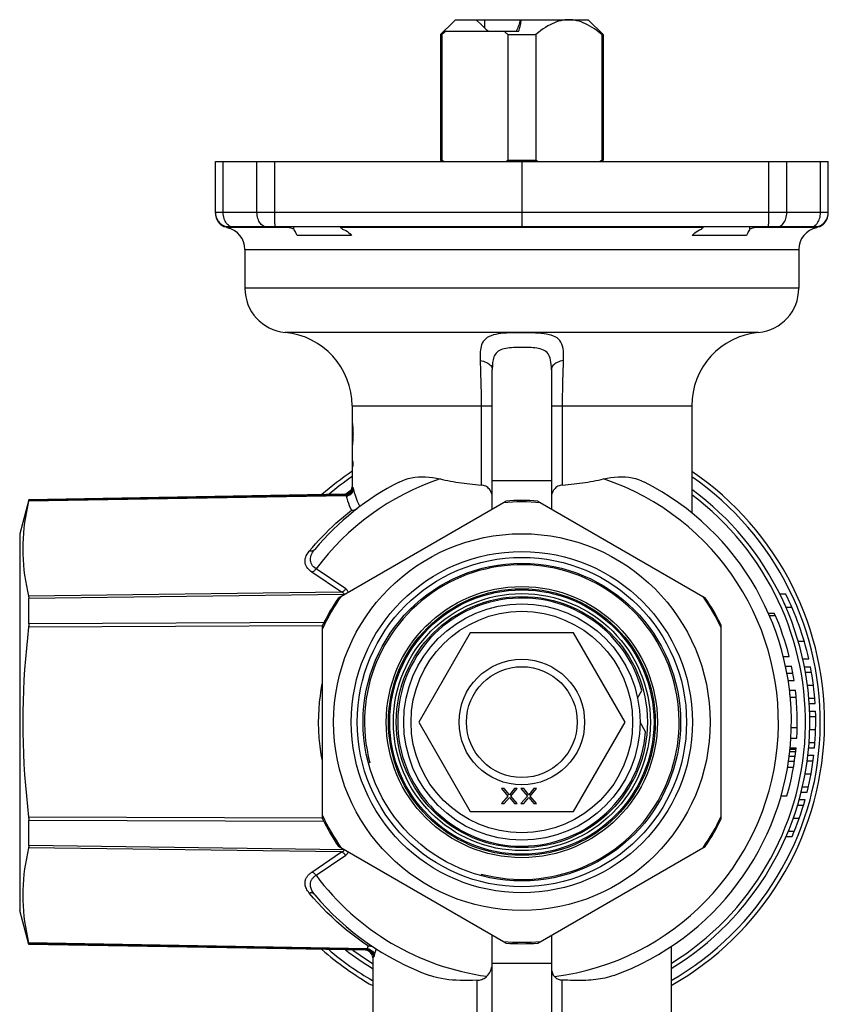
# Model space of a CAD drawing. Units: millimetres. Extents: x 20 to 406, y -5 to 278.
# Drawn here: x 235 to 290, y 131 to 198 of the extents above; entities that cross this region are included whole.
import ezdxf

# ---------------------------------------------------------------- set-up
doc = ezdxf.new("R2010")
doc.units = ezdxf.units.MM
doc.header["$LTSCALE"] = 23.1
doc.layers.get('0').update_dxf_attribs({"linetype": 'CONTINUOUS'})
doc.layers.add('ALL_AXIS', color=7, linetype='CONTINUOUS')

msp = doc.modelspace()

# ---------------------------------------------------------------- linework, layer by layer
at = {"color": 7, "linetype": 'CONTINUOUS'}
for p, q in [((264.962, 198.109), (264.602, 197.748)), ((264.962, 198.109), (273.962, 198.109)), ((273.962, 198.109), (274.962, 197.109)), ((264.164, 197.311), (263.962, 197.109)), ((264.602, 197.748), (264.166, 197.309)), ((269.246, 197.309), (264.166, 197.309)), ((266.844, 197.639), (266.657, 197.819)), ((263.962, 197.109), (263.962, 188.609)), ((264.044, 197.109), (263.962, 197.109)), ((264.044, 197.109), (264.044, 188.609)), ((268.516, 197.109), (268.516, 188.609)), ((268.516, 197.109), (270.408, 197.109)), ((270.408, 197.109), (270.408, 188.609)), ((274.88, 197.109), (274.88, 188.609)), ((274.88, 197.109), (274.962, 197.109)), ((274.962, 197.109), (274.962, 188.609)), ((248.712, 185.009), (248.712, 188.509)), ((248.712, 188.509), (290.212, 188.509)), ((264.062, 188.509), (263.962, 188.609)), ((264.044, 188.609), (263.962, 188.609)), ((268.516, 188.609), (270.408, 188.609)), ((269.462, 188.509), (269.462, 184.474)), ((274.862, 188.509), (274.962, 188.609)), ((274.962, 188.609), (274.88, 188.609)), ((290.212, 185.009), (290.212, 188.509)), ((248.712, 185.008), (248.717, 184.904)), ((248.717, 184.904), (248.735, 184.793)), ((249.275, 184.109), (289.649, 184.109)), ((249.462, 184.109), (249.462, 184.04)), ((249.464, 184.04), (249.462, 184.04)), ((253.666, 184.038), (249.546, 184.038)), ((253.666, 184.109), (253.666, 184.038)), ((254.025, 183.935), (254.025, 184.109)), ((257.194, 184.109), (257.194, 184.038)), ((281.729, 184.038), (257.194, 184.038)), ((269.462, 184.474), (269.462, 184.109)), ((281.729, 184.038), (281.729, 184.109)), ((284.898, 183.935), (284.898, 184.109)), ((285.257, 184.109), (285.257, 184.038)), ((289.378, 184.038), (285.257, 184.038)), ((289.403, 184.038), (289.378, 184.038)), ((289.441, 184.039), (289.403, 184.038)), ((289.462, 184.109), (289.462, 184.04)), ((257.932, 183.509), (254.248, 183.509)), ((284.676, 183.509), (280.991, 183.509)), ((267.462, 164.993), (267.462, 174.414)), ((271.462, 174.414), (271.462, 164.993)), ((257.47, 165.978), (236.077, 165.605)), ((236.077, 165.605), (235.462, 163.309)), ((236.077, 165.572), (236.077, 165.605)), ((257.049, 158.981), (268.374, 165.519)), ((270.549, 165.519), (281.874, 158.981)), ((235.462, 163.309), (235.462, 137.809)), ((236.077, 157.213), (236.077, 158.918)), ((286.919, 159.247), (287.319, 159.247)), ((286.152, 157.941), (286.552, 157.941)), ((286.223, 157.778), (286.623, 157.778)), ((255.962, 144.021), (255.962, 157.097)), ((282.962, 144.021), (282.962, 157.097)), ((265.969, 156.609), (262.476, 150.559)), ((272.955, 156.609), (265.969, 156.609)), ((276.448, 150.559), (272.955, 156.609)), ((287.161, 155.008), (287.561, 155.008)), ((288.484, 154.847), (288.884, 154.847)), ((287.312, 154.356), (287.712, 154.356)), ((288.598, 154.309), (288.998, 154.309)), ((287.409, 153.868), (287.809, 153.868)), ((287.493, 153.379), (287.893, 153.379)), ((288.667, 153.934), (289.067, 153.934)), ((277.295, 152.185), (277.587, 152.691)), ((287.582, 152.727), (287.982, 152.727)), ((288.801, 153.059), (289.201, 153.059)), ((287.634, 152.239), (288.034, 152.239)), ((288.894, 152.184), (289.294, 152.184)), ((288.922, 151.809), (289.322, 151.809)), ((288.947, 151.309), (289.347, 151.309)), ((288.958, 150.934), (289.358, 150.934)), ((262.476, 150.559), (265.969, 144.509)), ((272.955, 144.509), (276.448, 150.559)), ((277.837, 149.91), (277.462, 150.559)), ((287.708, 150.202), (288.108, 150.202)), ((288.955, 150.059), (289.355, 150.059)), ((287.679, 149.469), (288.079, 149.469)), ((287.62, 148.736), (288.02, 148.736)), ((287.628, 148.817), (288.028, 148.817)), ((288.883, 148.809), (289.283, 148.809)), ((288.913, 149.184), (289.313, 149.184)), ((287.565, 148.247), (287.965, 148.247)), ((287.603, 148.573), (288.003, 148.573)), ((288.832, 148.309), (289.232, 148.309)), ((287.456, 147.514), (287.856, 147.514)), ((287.52, 147.921), (287.92, 147.921)), ((288.784, 147.934), (289.184, 147.934)), ((288.645, 147.059), (289.045, 147.059)), ((268.274, 146.059), (268.087, 146.059)), ((268.087, 146.059), (268.524, 145.548)), ((268.618, 145.644), (268.274, 146.059)), ((268.962, 146.059), (268.618, 145.644)), ((268.712, 145.548), (269.149, 146.059)), ((269.149, 146.059), (268.962, 146.059)), ((269.587, 146.059), (269.399, 146.059)), ((269.399, 146.059), (269.837, 145.548)), ((269.931, 145.644), (269.587, 146.059)), ((270.274, 146.059), (269.931, 145.644)), ((270.024, 145.548), (270.462, 146.059)), ((270.462, 146.059), (270.274, 146.059)), ((288.465, 146.184), (288.865, 146.184)), ((268.524, 145.548), (268.087, 145.038)), ((268.274, 145.038), (268.618, 145.453)), ((268.618, 145.453), (268.962, 145.038)), ((269.149, 145.038), (268.712, 145.548)), ((269.837, 145.548), (269.399, 145.038)), ((269.587, 145.038), (269.931, 145.453)), ((269.931, 145.453), (270.274, 145.038)), ((270.462, 145.038), (270.024, 145.548)), ((287.013, 145.559), (287.413, 145.559)), ((288.242, 145.309), (288.642, 145.309)), ((288.374, 145.809), (288.774, 145.809)), ((268.087, 145.038), (268.274, 145.038)), ((268.962, 145.038), (269.149, 145.038)), ((269.399, 145.038), (269.587, 145.038)), ((270.274, 145.038), (270.462, 145.038)), ((288.133, 144.934), (288.533, 144.934)), ((265.969, 144.509), (272.955, 144.509)), ((287.847, 144.059), (288.247, 144.059)), ((236.077, 142.2), (236.077, 143.905)), ((287.356, 142.809), (287.756, 142.809)), ((287.513, 143.184), (287.913, 143.184)), ((268.374, 135.598), (257.049, 142.137)), ((270.549, 135.598), (281.874, 142.137)), ((236.077, 135.513), (235.462, 137.809)), ((267.462, 116.003), (267.462, 136.125)), ((271.462, 136.125), (271.462, 116.003)), ((236.077, 135.513), (236.077, 135.546)), ((258.87, 135.115), (236.077, 135.513))]:
    msp.add_line(p, q, dxfattribs=at)
at = {"color": 2, "linetype": 'CONTINUOUS'}
msp.add_line((266.962, 197.526), (266.962, 198.109), dxfattribs=at)
at = {"color": 9, "linetype": 'CONTINUOUS'}
for p, q in [((249.239, 185.059), (249.239, 188.509)), ((251.527, 185.059), (251.527, 188.509)), ((252.737, 184.955), (252.737, 188.509)), ((286.187, 184.955), (286.187, 188.509)), ((287.397, 185.059), (287.397, 188.509)), ((289.685, 185.059), (289.685, 188.509)), ((290.212, 185.059), (248.712, 185.059)), ((252.738, 184.751), (252.737, 184.955)), ((250.712, 182.559), (288.212, 182.559)), ((288.212, 179.924), (250.712, 179.924)), ((285.493, 176.937), (253.431, 176.937)), ((257.962, 171.959), (267.462, 171.959)), ((271.462, 171.959), (280.962, 171.959)), ((267.462, 166.903), (271.462, 166.903)), ((257.962, 166.478), (257.962, 166.477)), ((257.573, 165.875), (236.063, 165.506)), ((257.524, 165.94), (236.077, 165.572)), ((255.069, 162.133), (255.279, 162.38)), ((257.259, 159.351), (255.251, 160.708)), ((257.533, 159.57), (255.526, 160.93)), ((257.259, 159.351), (236.063, 159.073)), ((257.286, 159.341), (257.259, 159.351)), ((257.429, 159.2), (236.077, 158.918)), ((287.339, 158.347), (287.739, 158.347)), ((255.961, 157.073), (236.063, 156.992)), ((256.059, 157.292), (236.077, 157.213)), ((288.173, 156.047), (288.573, 156.047)), ((255.962, 144.045), (236.063, 144.126)), ((256.059, 143.826), (236.077, 143.905)), ((257.259, 141.767), (236.063, 142.045)), ((257.429, 141.918), (236.077, 142.2)), ((255.251, 140.41), (257.259, 141.767)), ((255.526, 140.188), (257.533, 141.547)), ((255.357, 138.648), (255.069, 138.985)), ((258.988, 135.219), (236.063, 135.612)), ((258.932, 135.154), (236.077, 135.546)), ((258.932, 135.154), (258.878, 135.12)), ((258.988, 135.219), (259.069, 135.206)), ((271.462, 134.215), (267.462, 134.215)), ((266.414, 133.082), (266.414, 118.736)), ((272.191, 118.399), (272.191, 133.096))]:
    msp.add_line(p, q, dxfattribs=at)
at = {"color": 40, "linetype": 'CONTINUOUS'}
for p, q in [((257.966, 170.879), (257.962, 170.879)), ((257.962, 170.56), (257.964, 170.56)), ((257.995, 170.177), (257.995, 170.049)), ((258.03, 170.049), (258.03, 170.177)), ((258.03, 168.198), (257.962, 168.198)), ((258.03, 167.879), (258.03, 168.198)), ((257.962, 167.879), (258.03, 167.879)), ((286.919, 159.247), (286.919, 159.247)), ((286.964, 159.157), (286.919, 159.247)), ((286.963, 159.158), (286.981, 159.122)), ((287.254, 158.54), (287.217, 158.621)), ((287.294, 158.451), (287.254, 158.54))]:
    msp.add_line(p, q, dxfattribs=at)
at = {"color": 7, "linetype": 'CONTINUOUS'}
for points in [[(266.657, 197.819), (266.463, 198.01), (266.363, 198.109)], [(269.359, 198.109), (269.334, 198.01), (269.308, 197.913), (269.279, 197.819), (269.248, 197.728), (269.216, 197.639), (269.181, 197.552), (269.144, 197.468), (269.106, 197.387), (269.066, 197.309)], [(269.246, 197.309), (269.274, 197.396), (269.301, 197.483), (269.325, 197.571), (269.348, 197.659), (269.368, 197.748), (269.387, 197.838), (269.403, 197.928), (269.418, 198.018), (269.43, 198.109)], [(272.644, 198.109), (272.507, 198.105), (272.369, 198.092), (272.23, 198.071), (272.091, 198.042), (271.952, 198.004), (271.811, 197.957), (271.668, 197.902), (271.524, 197.838), (271.376, 197.765), (271.225, 197.682), (271.071, 197.589), (270.912, 197.486), (270.748, 197.371), (270.58, 197.245), (270.408, 197.109)], [(274.88, 197.109), (274.708, 197.245), (274.54, 197.37), (274.377, 197.485), (274.218, 197.588), (274.064, 197.681), (273.913, 197.764), (273.765, 197.838), (273.62, 197.902), (273.477, 197.957), (273.336, 198.004), (273.196, 198.042), (273.057, 198.071), (272.919, 198.092), (272.781, 198.105), (272.644, 198.109)], [(264.3, 197.309), (264.258, 197.277), (264.216, 197.245), (264.173, 197.212), (264.13, 197.178), (264.087, 197.144), (264.044, 197.109)], [(267.196, 197.309), (267.11, 197.387), (267.023, 197.468), (266.934, 197.552), (266.844, 197.639)], [(268.516, 197.109), (268.472, 197.144), (268.429, 197.178), (268.387, 197.212), (268.344, 197.245), (268.302, 197.277), (268.26, 197.309)], [(264.044, 188.609), (264.125, 188.544), (264.169, 188.509)], [(268.39, 188.509), (268.434, 188.544), (268.516, 188.609)], [(270.408, 188.609), (270.489, 188.544), (270.533, 188.509)], [(274.754, 188.509), (274.798, 188.544), (274.88, 188.609)], [(248.735, 184.793), (248.765, 184.686), (248.807, 184.582), (248.861, 184.484), (248.925, 184.392), (248.999, 184.308), (249.081, 184.232)], [(289.842, 184.232), (289.925, 184.308), (289.999, 184.392), (290.063, 184.484), (290.116, 184.582), (290.158, 184.686), (290.188, 184.793)], [(290.188, 184.793), (290.206, 184.904), (290.212, 185.008)], [(249.081, 184.232), (249.172, 184.167), (249.275, 184.109)], [(249.546, 184.038), (249.499, 184.039), (249.483, 184.039), (249.471, 184.04), (249.464, 184.04)], [(254.025, 183.935), (253.966, 183.958), (253.907, 183.978), (253.847, 183.996), (253.787, 184.012), (253.727, 184.026), (253.666, 184.038)], [(257.194, 184.038), (257.215, 184.026), (257.235, 184.012), (257.253, 183.996), (257.27, 183.978), (257.285, 183.958), (257.298, 183.935)], [(281.625, 183.935), (281.639, 183.958), (281.654, 183.978), (281.67, 183.996), (281.688, 184.012), (281.708, 184.026), (281.729, 184.038)], [(285.076, 183.996), (285.017, 183.978), (284.957, 183.958), (284.898, 183.935)], [(285.257, 184.038), (285.197, 184.026), (285.136, 184.012), (285.076, 183.996)], [(289.462, 184.04), (289.459, 184.04), (289.452, 184.04), (289.441, 184.039)], [(289.649, 184.109), (289.751, 184.167), (289.842, 184.232)], [(254.248, 183.509), (254.208, 183.6), (254.169, 183.683), (254.13, 183.758), (254.092, 183.825), (254.057, 183.884), (254.025, 183.935)], [(257.298, 183.935), (257.425, 183.886), (257.543, 183.829), (257.653, 183.762), (257.754, 183.687), (257.847, 183.602), (257.932, 183.509)], [(280.991, 183.509), (281.073, 183.6), (281.165, 183.683), (281.265, 183.758), (281.376, 183.825), (281.495, 183.884), (281.625, 183.935)], [(284.898, 183.935), (284.867, 183.884), (284.832, 183.825), (284.794, 183.758), (284.755, 183.683), (284.715, 183.6), (284.676, 183.509)], [(263.924, 167.024), (264.097, 166.983), (264.273, 166.944), (264.451, 166.907), (264.63, 166.873), (264.811, 166.84), (264.994, 166.809), (265.179, 166.78), (265.365, 166.753), (265.552, 166.728), (265.741, 166.704), (265.931, 166.682), (266.122, 166.662), (266.314, 166.643), (266.508, 166.625), (266.702, 166.609)], [(272.222, 166.609), (272.416, 166.625), (272.609, 166.643), (272.801, 166.662), (272.993, 166.682), (273.183, 166.704), (273.371, 166.728), (273.559, 166.753), (273.745, 166.78), (273.929, 166.809), (274.112, 166.84), (274.293, 166.873), (274.473, 166.907), (274.65, 166.944), (274.826, 166.983), (275, 167.024)], [(267.462, 165.743), (267.457, 165.84), (267.444, 165.932), (267.422, 166.02), (267.393, 166.102), (267.357, 166.179), (267.314, 166.251), (267.266, 166.317), (267.211, 166.377), (267.151, 166.431), (267.084, 166.48), (267.013, 166.522), (266.937, 166.556), (266.86, 166.582), (266.782, 166.6), (266.702, 166.609)], [(272.222, 166.609), (272.14, 166.599), (272.06, 166.58), (271.982, 166.554), (271.907, 166.52), (271.837, 166.478), (271.771, 166.43), (271.711, 166.376), (271.658, 166.316), (271.609, 166.251), (271.567, 166.179), (271.531, 166.102), (271.502, 166.02), (271.48, 165.933), (271.466, 165.84), (271.462, 165.743)], [(236.063, 165.506), (235.983, 165.144), (235.912, 164.784), (235.85, 164.424), (235.797, 164.067), (235.753, 163.711), (235.718, 163.354), (235.693, 162.997), (235.678, 162.64), (235.673, 162.282), (235.678, 161.925), (235.694, 161.568), (235.719, 161.211), (235.753, 160.855), (235.798, 160.5), (235.851, 160.145), (235.913, 159.788), (235.984, 159.431), (236.063, 159.073)], [(236.077, 165.572), (236.076, 165.568), (236.075, 165.561), (236.073, 165.552), (236.071, 165.539), (236.068, 165.524), (236.063, 165.506)], [(257.924, 164.899), (257.997, 164.897), (258.068, 164.904), (258.135, 164.919), (258.198, 164.941), (258.256, 164.97), (258.308, 165.004)], [(236.063, 159.073), (236.068, 159.052), (236.071, 159.03), (236.074, 159.005), (236.075, 158.978), (236.077, 158.949), (236.077, 158.918)], [(236.063, 156.992), (235.984, 156.272), (235.913, 155.554), (235.851, 154.838), (235.797, 154.124), (235.753, 153.412), (235.718, 152.7), (235.693, 151.986), (235.678, 151.272), (235.673, 150.558), (235.678, 149.844), (235.694, 149.129), (235.718, 148.416), (235.753, 147.703), (235.798, 146.992), (235.851, 146.278), (235.913, 145.563), (235.984, 144.845), (236.063, 144.126)], [(236.077, 157.213), (236.076, 157.178), (236.075, 157.142), (236.073, 157.105), (236.071, 157.068), (236.068, 157.03), (236.063, 156.992)], [(236.063, 144.126), (236.068, 144.087), (236.071, 144.049), (236.074, 144.012), (236.075, 143.975), (236.077, 143.939), (236.077, 143.905)], [(236.063, 142.045), (235.984, 141.686), (235.913, 141.329), (235.851, 140.972), (235.798, 140.616), (235.753, 140.261), (235.718, 139.905), (235.694, 139.549), (235.678, 139.192), (235.673, 138.835), (235.678, 138.477), (235.693, 138.12), (235.718, 137.763), (235.753, 137.407), (235.797, 137.051), (235.85, 136.694), (235.912, 136.335), (235.983, 135.974), (236.063, 135.612)], [(236.077, 142.2), (236.076, 142.169), (236.075, 142.14), (236.073, 142.113), (236.071, 142.088), (236.068, 142.065), (236.063, 142.045)], [(236.063, 135.612), (236.068, 135.594), (236.071, 135.578), (236.074, 135.566), (236.075, 135.556), (236.077, 135.549), (236.077, 135.546)], [(259.043, 135.409), (259.11, 135.413), (259.175, 135.41), (259.237, 135.4), (259.296, 135.384), (259.351, 135.361), (259.4, 135.333)], [(267.415, 133.923), (267.441, 134.04), (267.456, 134.162), (267.459, 134.215)], [(266.414, 133.082), (266.116, 133.07), (265.827, 133.065), (265.548, 133.064), (265.28, 133.068), (265.022, 133.078), (264.767, 133.095), (264.517, 133.119), (264.271, 133.15), (264.02, 133.193), (263.763, 133.25), (263.503, 133.32), (263.242, 133.402)], [(266.414, 133.082), (266.502, 133.087), (266.587, 133.099), (266.671, 133.116), (266.752, 133.139), (266.83, 133.168), (266.903, 133.203), (266.972, 133.246), (267.037, 133.294), (267.097, 133.349)], [(267.097, 133.349), (267.167, 133.429), (267.231, 133.515), (267.289, 133.607), (267.339, 133.706), (267.381, 133.812), (267.415, 133.923)], [(271.462, 133.916), (271.465, 133.838), (271.473, 133.763), (271.487, 133.692), (271.506, 133.623), (271.53, 133.558), (271.558, 133.495), (271.591, 133.436), (271.628, 133.381), (271.668, 133.328)], [(271.668, 133.328), (271.713, 133.281), (271.761, 133.239), (271.814, 133.203), (271.87, 133.173), (271.929, 133.148), (271.991, 133.128), (272.056, 133.112), (272.123, 133.102), (272.191, 133.096)], [(275.682, 133.402), (275.538, 133.353), (275.392, 133.308), (275.243, 133.267), (275.091, 133.231), (274.936, 133.199), (274.78, 133.171), (274.621, 133.146), (274.46, 133.125), (274.297, 133.108), (274.133, 133.093), (273.968, 133.082), (273.801, 133.074), (273.633, 133.068), (273.464, 133.065), (273.292, 133.064), (273.118, 133.065), (272.941, 133.068), (272.76, 133.073), (272.575, 133.079), (272.385, 133.087), (272.191, 133.096)]]:
    msp.add_lwpolyline(points, dxfattribs=at)
at = {"color": 9, "linetype": 'CONTINUOUS'}
for points in [[(249.725, 184.109), (249.656, 184.147), (249.591, 184.194), (249.529, 184.251), (249.472, 184.317), (249.42, 184.391), (249.373, 184.473), (249.333, 184.56), (249.3, 184.653), (249.273, 184.751), (249.254, 184.852), (249.243, 184.955), (249.239, 185.059)], [(252.013, 184.109), (251.944, 184.147), (251.878, 184.194), (251.817, 184.251), (251.759, 184.317), (251.707, 184.391), (251.661, 184.473), (251.621, 184.56), (251.587, 184.653), (251.561, 184.751), (251.542, 184.852), (251.53, 184.955), (251.527, 185.059)], [(252.761, 184.109), (252.757, 184.147), (252.754, 184.194), (252.751, 184.251), (252.748, 184.317), (252.746, 184.391), (252.743, 184.473), (252.741, 184.56), (252.74, 184.653), (252.738, 184.751)], [(286.163, 184.109), (286.166, 184.147), (286.17, 184.194), (286.173, 184.251), (286.175, 184.317), (286.178, 184.391), (286.18, 184.473), (286.182, 184.56), (286.184, 184.653), (286.185, 184.751), (286.187, 184.955)], [(286.911, 184.109), (286.979, 184.147), (287.045, 184.194), (287.107, 184.251), (287.164, 184.317), (287.216, 184.391), (287.263, 184.473), (287.303, 184.56), (287.336, 184.653), (287.362, 184.751), (287.382, 184.852), (287.393, 184.955), (287.397, 185.059)], [(289.198, 184.109), (289.267, 184.147), (289.333, 184.194), (289.395, 184.251), (289.452, 184.317), (289.504, 184.391), (289.55, 184.473), (289.59, 184.56), (289.624, 184.653), (289.65, 184.751), (289.669, 184.852), (289.681, 184.955), (289.685, 185.059)], [(269.462, 176.92), (269.249, 176.919), (269.038, 176.916), (268.831, 176.91), (268.628, 176.903), (268.429, 176.892), (268.236, 176.877), (268.049, 176.858), (267.869, 176.834), (267.698, 176.803), (267.537, 176.765), (267.385, 176.717), (267.248, 176.66), (267.124, 176.591), (267.015, 176.511), (266.922, 176.421), (266.846, 176.324), (266.786, 176.217), (266.737, 176.105), (266.701, 175.991), (266.675, 175.873), (266.656, 175.753), (266.643, 175.633), (266.636, 175.512), (266.633, 175.39), (266.632, 175.268), (266.634, 175.147)], [(272.284, 175.027), (272.291, 175.261), (272.289, 175.475), (272.277, 175.67), (272.253, 175.846), (272.218, 176.004), (272.171, 176.145), (272.11, 176.271), (272.035, 176.382), (271.946, 176.479), (271.844, 176.562), (271.727, 176.634), (271.599, 176.694), (271.457, 176.744), (271.304, 176.786), (271.139, 176.82), (270.964, 176.847), (270.779, 176.869), (270.59, 176.885), (270.396, 176.898), (270.199, 176.907), (270.006, 176.913), (269.819, 176.917), (269.638, 176.919), (269.462, 176.92)], [(269.319, 175.927), (269.178, 175.925), (269.038, 175.92), (268.9, 175.914), (268.766, 175.906), (268.635, 175.894), (268.508, 175.878), (268.385, 175.86), (268.267, 175.834), (268.155, 175.803), (268.049, 175.766), (267.952, 175.72), (267.863, 175.664), (267.783, 175.6), (267.715, 175.529), (267.658, 175.45), (267.61, 175.365), (267.571, 175.276), (267.541, 175.185), (267.518, 175.09), (267.499, 174.995), (267.486, 174.898), (267.476, 174.801), (267.469, 174.704), (267.465, 174.607), (267.462, 174.51), (267.462, 174.414)], [(271.462, 174.414), (271.459, 174.6), (271.45, 174.771), (271.434, 174.927), (271.411, 175.068), (271.379, 175.194), (271.339, 175.308), (271.291, 175.409), (271.234, 175.497), (271.168, 175.575), (271.093, 175.642), (271.009, 175.698), (270.917, 175.747), (270.818, 175.788), (270.711, 175.82), (270.597, 175.848), (270.477, 175.87), (270.351, 175.887), (270.222, 175.9), (270.091, 175.91), (269.958, 175.917), (269.828, 175.922), (269.702, 175.926), (269.579, 175.928), (269.319, 175.927)], [(266.634, 175.147), (266.649, 174.8), (266.657, 174.569), (266.665, 174.334), (266.672, 174.101)], [(266.639, 175.027), (266.752, 175.01), (266.861, 174.985), (266.964, 174.953), (267.061, 174.913), (267.15, 174.866), (267.229, 174.813), (267.298, 174.755), (267.356, 174.693), (267.402, 174.626), (267.435, 174.557), (267.455, 174.486), (267.462, 174.414)], [(272.284, 175.027), (272.172, 175.01), (272.063, 174.985), (271.959, 174.953), (271.863, 174.913), (271.774, 174.866), (271.694, 174.813), (271.625, 174.755), (271.568, 174.693), (271.522, 174.626), (271.489, 174.557), (271.468, 174.486), (271.462, 174.414)], [(272.222, 166.609), (272.222, 172.317), (272.225, 172.674), (272.229, 173.029), (272.235, 173.377), (272.242, 173.719), (272.25, 174.057), (272.261, 174.39), (272.272, 174.714), (272.284, 175.027)], [(266.672, 174.101), (266.684, 173.624), (266.689, 173.374)], [(266.689, 173.374), (266.697, 172.847), (266.7, 172.563), (266.702, 172.266), (266.702, 166.609)], [(257.47, 165.978), (257.471, 165.978), (257.475, 165.975)], [(257.475, 165.975), (257.478, 165.972), (257.483, 165.969), (257.488, 165.965), (257.503, 165.955)], [(257.524, 165.94), (257.609, 165.949), (257.691, 165.973), (257.769, 166.01), (257.838, 166.061), (257.898, 166.122), (257.947, 166.192), (257.983, 166.27), (258.005, 166.353), (258.013, 166.438)], [(257.573, 165.875), (257.654, 165.887), (257.734, 165.91), (257.808, 165.944), (257.876, 165.988), (257.935, 166.041), (257.985, 166.101), (258.022, 166.167), (258.048, 166.236), (258.06, 166.308)], [(257.962, 166.477), (257.966, 166.475), (257.969, 166.472), (257.974, 166.469), (257.979, 166.465)], [(257.979, 166.465), (257.993, 166.454), (258.003, 166.447), (258.013, 166.438)], [(258.013, 166.438), (258.017, 166.434), (258.022, 166.428), (258.026, 166.421), (258.03, 166.412), (258.034, 166.402), (258.038, 166.391), (258.042, 166.379), (258.045, 166.366), (258.049, 166.352), (258.053, 166.338), (258.056, 166.323), (258.06, 166.308)], [(258.06, 166.308), (258.109, 166.108), (258.167, 165.911), (258.234, 165.715), (258.311, 165.522), (258.396, 165.332), (258.491, 165.143)], [(257.503, 165.955), (257.513, 165.948), (257.524, 165.94)], [(257.524, 165.94), (257.529, 165.938), (257.533, 165.935), (257.537, 165.931), (257.542, 165.927), (257.546, 165.922), (257.55, 165.916), (257.554, 165.91), (257.558, 165.904), (257.562, 165.897), (257.566, 165.89), (257.569, 165.882), (257.573, 165.875)], [(257.573, 165.875), (257.615, 165.709), (257.663, 165.544), (257.718, 165.38), (257.78, 165.218), (257.848, 165.058), (257.924, 164.899)], [(255.279, 162.38), (255.493, 162.624), (255.712, 162.864), (255.935, 163.102), (256.163, 163.335), (256.396, 163.566), (256.634, 163.793), (256.878, 164.018), (257.128, 164.241), (257.386, 164.462), (257.651, 164.681), (257.924, 164.899)], [(255.251, 160.708), (255.144, 160.787), (255.052, 160.869), (254.972, 160.955), (254.906, 161.045), (254.854, 161.139), (254.816, 161.235), (254.792, 161.331), (254.782, 161.428), (254.784, 161.525), (254.799, 161.623), (254.826, 161.72), (254.867, 161.82), (254.921, 161.922), (254.988, 162.027), (255.069, 162.133)], [(255.445, 162.246), (255.415, 162.215), (255.382, 162.188), (255.344, 162.166), (255.304, 162.148), (255.26, 162.135), (255.215, 162.127), (255.167, 162.124), (255.119, 162.126), (255.069, 162.133)], [(255.526, 160.93), (255.435, 160.997), (255.356, 161.069), (255.289, 161.144), (255.235, 161.225), (255.193, 161.31), (255.164, 161.397), (255.148, 161.485), (255.145, 161.575), (255.153, 161.666), (255.172, 161.757), (255.202, 161.849), (255.244, 161.944), (255.298, 162.042), (255.365, 162.143), (255.445, 162.246)], [(255.526, 160.93), (255.501, 160.896), (255.474, 160.865), (255.445, 160.835), (255.415, 160.807), (255.384, 160.782), (255.351, 160.759), (255.318, 160.739), (255.285, 160.722), (255.251, 160.708)], [(257.533, 159.57), (257.507, 159.537), (257.48, 159.506), (257.452, 159.477), (257.422, 159.449), (257.391, 159.424), (257.359, 159.402), (257.326, 159.382), (257.293, 159.365), (257.259, 159.351)], [(257.405, 159.271), (257.39, 159.284), (257.374, 159.296), (257.355, 159.309), (257.334, 159.32), (257.311, 159.331), (257.286, 159.341)], [(257.701, 159.357), (257.691, 159.383), (257.678, 159.41), (257.664, 159.436), (257.647, 159.461), (257.628, 159.485), (257.607, 159.508), (257.584, 159.53), (257.559, 159.551), (257.533, 159.57)], [(257.445, 159.2), (257.441, 159.215), (257.435, 159.23), (257.427, 159.244), (257.417, 159.258), (257.405, 159.271)], [(255.962, 147.929), (255.878, 148.371), (255.8, 148.936), (255.745, 149.481), (255.712, 150.004), (255.702, 150.507), (255.708, 150.992), (255.731, 151.459), (255.769, 151.908), (255.819, 152.341), (255.881, 152.757), (255.953, 153.156), (255.962, 153.196)], [(257.259, 141.767), (257.277, 141.774), (257.295, 141.78), (257.311, 141.787), (257.327, 141.795), (257.342, 141.802), (257.357, 141.81), (257.37, 141.819), (257.383, 141.828), (257.395, 141.838), (257.407, 141.849), (257.417, 141.86), (257.426, 141.873)], [(257.533, 141.547), (257.507, 141.581), (257.48, 141.612), (257.452, 141.641), (257.422, 141.669), (257.391, 141.694), (257.359, 141.716), (257.326, 141.736), (257.293, 141.753), (257.259, 141.767)], [(257.426, 141.873), (257.434, 141.887), (257.44, 141.902), (257.445, 141.918)], [(257.533, 141.547), (257.551, 141.56), (257.568, 141.574), (257.585, 141.588), (257.6, 141.603), (257.616, 141.618), (257.63, 141.635), (257.644, 141.652), (257.657, 141.671), (257.669, 141.691), (257.68, 141.712), (257.691, 141.735), (257.7, 141.76), (257.701, 141.761)], [(255.069, 138.985), (255.009, 139.063), (254.956, 139.139), (254.91, 139.213), (254.872, 139.286), (254.842, 139.356), (254.818, 139.425), (254.8, 139.492), (254.789, 139.557), (254.782, 139.62), (254.781, 139.681), (254.785, 139.74), (254.793, 139.796), (254.806, 139.851), (254.822, 139.903), (254.842, 139.954), (254.865, 140.002), (254.891, 140.048), (254.919, 140.092), (254.949, 140.135), (254.982, 140.175), (255.017, 140.213), (255.052, 140.25), (255.09, 140.285), (255.129, 140.319), (255.168, 140.351), (255.209, 140.381), (255.251, 140.41)], [(255.445, 138.872), (255.385, 138.947), (255.333, 139.021), (255.288, 139.093), (255.249, 139.162), (255.218, 139.229), (255.192, 139.295), (255.173, 139.358), (255.158, 139.419), (255.149, 139.478), (255.145, 139.535), (255.145, 139.589), (255.149, 139.641), (255.157, 139.692), (255.169, 139.74), (255.184, 139.785), (255.202, 139.829), (255.222, 139.871), (255.245, 139.91), (255.27, 139.948), (255.298, 139.984), (255.326, 140.018), (255.357, 140.05), (255.388, 140.081), (255.421, 140.11), (255.455, 140.137), (255.49, 140.164), (255.526, 140.188)], [(255.526, 140.188), (255.501, 140.222), (255.474, 140.253), (255.445, 140.283), (255.415, 140.311), (255.384, 140.336), (255.351, 140.358), (255.318, 140.379), (255.285, 140.396), (255.251, 140.41)], [(255.445, 138.872), (255.415, 138.903), (255.382, 138.93), (255.344, 138.952), (255.304, 138.97), (255.26, 138.983), (255.215, 138.991), (255.167, 138.994), (255.119, 138.992), (255.069, 138.985)], [(259.043, 135.409), (258.668, 135.667), (258.302, 135.932), (257.944, 136.204), (257.594, 136.483), (257.253, 136.769), (256.919, 137.063), (256.59, 137.366), (256.269, 137.677), (255.956, 137.994), (255.652, 138.318), (255.357, 138.648)], [(259.043, 135.409), (259.033, 135.378), (259.023, 135.346), (259.014, 135.315), (259.005, 135.283), (258.996, 135.251), (258.988, 135.219)], [(258.878, 135.12), (258.871, 135.116), (258.87, 135.115)], [(258.988, 135.219), (258.982, 135.208), (258.976, 135.199), (258.971, 135.19), (258.966, 135.183), (258.961, 135.177), (258.956, 135.171), (258.952, 135.167), (258.947, 135.163), (258.943, 135.16), (258.939, 135.157), (258.936, 135.155), (258.932, 135.154)], [(258.932, 135.154), (259.017, 135.145), (259.099, 135.121), (259.176, 135.083), (259.245, 135.033), (259.305, 134.972), (259.354, 134.901), (259.39, 134.823), (259.413, 134.741), (259.421, 134.655)], [(259.069, 135.206), (259.147, 135.183), (259.221, 135.148), (259.289, 135.104), (259.348, 135.052), (259.397, 134.992), (259.435, 134.926), (259.461, 134.857), (259.473, 134.786)], [(259.421, 134.655), (259.369, 134.621), (259.363, 134.616), (259.362, 134.615)], [(259.492, 134.858), (259.468, 134.765), (259.462, 134.746), (259.457, 134.729), (259.452, 134.714), (259.448, 134.701), (259.443, 134.69), (259.439, 134.681), (259.435, 134.673), (259.431, 134.667), (259.427, 134.662), (259.424, 134.658), (259.421, 134.655)], [(259.602, 135.202), (259.578, 135.135), (259.555, 135.067), (259.533, 134.998), (259.512, 134.928), (259.492, 134.858)]]:
    msp.add_lwpolyline(points, dxfattribs=at)
at = {"color": 40, "linetype": 'CONTINUOUS'}
msp.add_lwpolyline([(287.339, 158.347), (287.333, 158.361), (287.294, 158.451)], dxfattribs=at)
at = {"color": 7, "linetype": 'CONTINUOUS'}
for radius in [12.75, 11.55, 11.15, 10.75, 9.179, 9.03, 8.7, 8.5, 8, 3.75]:
    msp.add_circle((269.462, 150.559), radius, dxfattribs=at)
at = {"color": 9, "linetype": 'CONTINUOUS'}
for radius in [8.948, 7.5, 4.25]:
    msp.add_circle((269.462, 150.559), radius, dxfattribs=at)
at = {"color": 7, "linetype": 'CONTINUOUS'}
for centre, radius, start, end in [((249.712, 185.059), 1, 180, 251.80513), ((289.212, 185.059), 1, 288.19487, 360), ((249.212, 182.559), 1.5, 0, 78.46316), ((289.712, 182.559), 1.5, 101.53684, 180), ((253.712, 179.924), 3, 180, 264.62062), ((285.212, 179.924), 3, 275.37938, 360), ((252.962, 171.959), 5, 0, 84.62062), ((285.962, 171.959), 5, 95.37938, 180), ((269.462, 150.559), 20.5, 124.13041, 131.3195), ((269.462, 150.559), 20.5, 299.52766, 55.86977), ((269.462, 150.559), 18.25, 117.0603, 140.18016), ((257.462, 166.478), 0.5, 271, 360), ((269.462, 150.559), 19.5, 126.30657, 127.70398), ((269.462, 150.559), 14.907, 85.09089, 94.90911), ((269.462, 150.559), 15, 85.84193, 94.15807), ((269.462, 150.559), 14.907, 145.09089, 154.90911), ((269.462, 150.559), 15, 145.84193, 154.15807), ((269.462, 150.559), 8.4, 14.70027, 355.56681), ((269.462, 150.559), 14.928, 25.26668, 34.73332), ((269.462, 150.559), 15, 25.84193, 34.15807), ((269.862, 150.559), 19.5, 12.70411, 26.46073), ((269.862, 150.559), 18.25, 14.11034, 23.85823), ((269.862, 150.559), 18.25, 8.88899, 12.00999), ((269.862, 150.559), 19.5, 3.67533, 11.08749), ((269.862, 150.559), 18.25, 356.57591, 6.82359), ((269.862, 150.559), 19.5, 354.85114, 2.20423), ((269.862, 150.559), 18.25, 344.0992, 354.52371), ((269.862, 150.559), 19.5, 345.90149, 353.37419), ((269.862, 150.559), 19.5, 336.58202, 344.3815), ((269.462, 150.559), 14.907, 205.09089, 214.90911), ((269.462, 150.559), 15, 205.84193, 214.15807), ((269.462, 150.559), 14.928, 325.26668, 334.73332), ((269.462, 150.559), 15, 325.84193, 334.15807), ((269.462, 150.559), 18.25, 219.81984, 250.0725), ((269.462, 150.559), 14.907, 265.09089, 274.90911), ((269.462, 150.559), 15, 265.84193, 274.15807), ((269.462, 150.559), 20.5, 228.6805, 240.48166), ((269.462, 150.559), 19.5, 232.2686, 238.79624), ((258.862, 134.616), 0.5, 0, 89)]:
    msp.add_arc(centre, radius, start, end, dxfattribs=at)
at = {"color": 9, "linetype": 'CONTINUOUS'}
for radius, start, end in [(17.371, 108.59069, 143.34431), (20.207, 124.68845, 130.32805), (17.371, 277.29653, 71.40931), (20.207, 299.99647, 55.29972), (17.371, 216.65569, 262.17521), (20.207, 229.67195, 239.99864), (19.207, 233.45264, 238.26922)]:
    msp.add_arc((269.462, 150.559), radius, start, end, dxfattribs=at)
at = {"color": 2, "linetype": 'CONTINUOUS'}
msp.add_arc((269.462, 150.559), 10.65, 255, 195, dxfattribs=at)
at = {"color": 40, "linetype": 'CONTINUOUS'}
for radius, start, end in [(19.5, 22.98751, 23.07668), (18.25, 22.8096, 23.30015), (18.25, 21.73959, 21.79884), (18.25, 10.44557, 12.00999), (18.25, 5.28052, 5.93958), (19.5, 2.02335, 2.20423), (19.5, 346.02623, 347.03481), (19.5, 343.23413, 344.3815)]:
    msp.add_arc((269.462, 150.559), radius, start, end, dxfattribs=at)
for centre, major_axis, ratio, start_param, end_param in [((269.462, 170.87), (11.5, 0), 0.145897, 3.136158, 3.141593), ((269.462, 170.932), (11.5, 0), 0.170213, -3.114415, -3.081774), ((269.462, 171.166), (11.5, 0), 0.510638, -3.081774, -3.05998), ((269.462, 171.645), (0, 11.745), 0.979167, -4.630777, -4.608944), ((269.462, 170.611), (11.5, 0), 0.204255, -3.119852, -3.09266), ((269.462, 170.879), (11.5, 0), 0.680851, -3.09266, -3.076329), ((269.462, 171.517), (0, 17.617), 0.652778, -4.647125, -4.636228), ((269.462, 168.262), (0, 23.489), 0.489584, 1.494636, 1.505533), ((269.462, 175.283), (0, 46.979), 0.244791, -4.608944, -4.603478), ((269.462, 164.943), (0, 46.979), 0.244791, 1.461885, 1.467351), ((269.462, 169.11), (11.5, 0), 0.911854, 3.076329, 3.141593), ((269.462, 168.647), (11.5, 0), 0.898723, 3.049069, 3.141593), ((269.462, 167.975), (0, 17.617), 0.652778, 1.467351, 1.478273), ((269.462, 150.559), (0, 18.25), 1, -1.415654, -1.411895), ((269.462, 150.559), (0, 19.5), 1, -1.47955, -1.442237), ((269.462, 150.559), (0, 18.25), 1, -1.522929, -1.522115), ((269.462, 150.559), (0, 18.25), 1, 4.603349, 4.61681), ((269.462, 150.559), (19.5, 0), 1, -0.339837, -0.333092)]:
    msp.add_ellipse(centre, major_axis=major_axis, ratio=ratio, start_param=start_param, end_param=end_param, dxfattribs=at)
at = {"layer": 'ALL_AXIS', "color": 7, "linetype": 'CONTINUOUS'}
for p, q in [((250.712, 182.559), (250.712, 179.924)), ((288.212, 182.559), (288.212, 179.924)), ((257.962, 171.959), (257.962, 166.478)), ((280.962, 171.959), (280.962, 164.73)), ((279.562, 135.359), (279.562, 129.809)), ((259.362, 134.616), (259.362, 116.502))]:
    msp.add_line(p, q, dxfattribs=at)
for points in [[(261.159, 166.811), (261.354, 166.902), (261.557, 166.979), (261.768, 167.043), (261.989, 167.094), (262.219, 167.132), (262.454, 167.156), (262.694, 167.167), (262.94, 167.163), (263.186, 167.147), (263.432, 167.119), (263.678, 167.078), (263.924, 167.024)], [(275, 167.024), (275.245, 167.078), (275.49, 167.119), (275.736, 167.147), (275.983, 167.163), (276.229, 167.167), (276.47, 167.156), (276.706, 167.132), (276.935, 167.094), (277.156, 167.043), (277.368, 166.979), (277.57, 166.902), (277.764, 166.811)]]:
    msp.add_lwpolyline(points, dxfattribs=at)
for radius, start, end in [(18.25, 289.9275, 62.9397), (19.5, 301.19525, 53.85098)]:
    msp.add_arc((269.462, 150.559), radius, start, end, dxfattribs=at)
at = {"layer": 'ALL_AXIS', "color": 9, "linetype": 'CONTINUOUS'}
msp.add_arc((269.462, 150.559), 19.207, 301.73769, 53.2049, dxfattribs=at)

doc.saveas('drawing.dxf')
